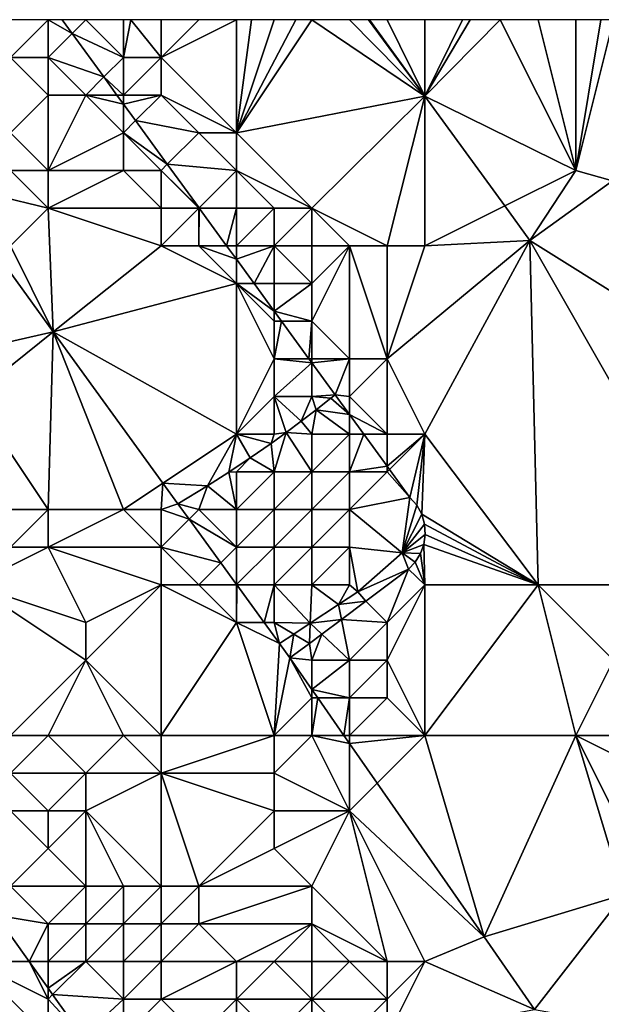
# Model space of a CAD drawing. Units: metres. Extents: x 69375 to 70000, y 345000 to 345500.
# Drawn here: x 69657 to 69673, y 345474 to 345500 of the extents above; entities that cross this region are included whole.
import ezdxf

# ---------------------------------------------------------------- set-up
doc = ezdxf.new("R2010")
doc.units = ezdxf.units.M
doc.layers.add('Terrain', color=15, linetype='Continuous')

msp = doc.modelspace()

# ---------------------------------------------------------------- linework, layer by layer
at = {"layer": 'Terrain'}
for points in [[(69658, 345499, 264.99), (69658, 345500, 265.74), (69657, 345499, 265.16), (69658, 345499, 264.99)], [(69657, 345499, 265.16), (69658, 345500, 265.74), (69657, 345500, 265.43), (69657, 345499, 265.16)], [(69658, 345499, 264.99), (69658.636, 345499.636, 267.911), (69658, 345500, 265.74), (69658, 345499, 264.99)], [(69658, 345500, 265.74), (69658.636, 345499.636, 267.911), (69658.371, 345500, 267.911), (69658, 345500, 265.74)], [(69659, 345500, 267.55), (69658.371, 345500, 267.911), (69658.636, 345499.636, 267.911), (69659, 345500, 267.55)], [(69660, 345499, 267.78), (69659, 345500, 267.55), (69658.636, 345499.636, 267.911), (69660, 345499, 267.78)], [(69660, 345499, 267.78), (69660, 345500, 267.89), (69659, 345500, 267.55), (69660, 345499, 267.78)], [(69661, 345499, 267.97), (69660.2, 345500, 267.868), (69660, 345499, 267.78), (69661, 345499, 267.97)], [(69660, 345499, 267.78), (69660.2, 345500, 267.868), (69660, 345500, 267.89), (69660, 345499, 267.78)], [(69661, 345499, 267.97), (69661, 345500, 267.78), (69660.2, 345500, 267.868), (69661, 345499, 267.97)], [(69663, 345497, 267.77), (69663, 345500, 267.65), (69661, 345499, 267.97), (69663, 345497, 267.77)], [(69661, 345499, 267.97), (69662, 345500, 267.62), (69661, 345500, 267.78), (69661, 345499, 267.97)], [(69661, 345499, 267.97), (69663, 345500, 267.65), (69662, 345500, 267.62), (69661, 345499, 267.97)], [(69663, 345497, 267.77), (69668, 345497.974, 267.602), (69665, 345500, 267.61), (69663, 345497, 267.77)], [(69663, 345497, 267.77), (69665, 345500, 267.61), (69664.571, 345500, 267.631), (69663, 345497, 267.77)], [(69663, 345497, 267.77), (69664.571, 345500, 267.631), (69664, 345500, 267.66), (69663, 345497, 267.77)], [(69663, 345497, 267.77), (69664, 345500, 267.66), (69663.4, 345500, 267.654), (69663, 345497, 267.77)], [(69663, 345497, 267.77), (69663.4, 345500, 267.654), (69663, 345500, 267.65), (69663, 345497, 267.77)], [(69668, 345497.974, 267.602), (69666, 345500, 267.54), (69665, 345500, 267.61), (69668, 345497.974, 267.602)], [(69668, 345497.974, 267.602), (69666.5, 345500, 267.525), (69666, 345500, 267.54), (69668, 345497.974, 267.602)], [(69668, 345497.974, 267.602), (69666.529, 345500, 267.587), (69666.5, 345500, 267.525), (69668, 345497.974, 267.602)], [(69668, 345497.974, 267.602), (69667, 345500, 267.51), (69666.529, 345500, 267.587), (69668, 345497.974, 267.602)], [(69668, 345497.974, 267.602), (69668, 345500, 267.51), (69667, 345500, 267.51), (69668, 345497.974, 267.602)], [(69668, 345497.974, 267.602), (69672, 345496, 267.56), (69670, 345500, 267.5), (69668, 345497.974, 267.602)], [(69668, 345497.974, 267.602), (69670, 345500, 267.5), (69669.2, 345500, 267.508), (69668, 345497.974, 267.602)], [(69668, 345497.974, 267.602), (69669.2, 345500, 267.508), (69669, 345500, 267.51), (69668, 345497.974, 267.602)], [(69668, 345497.974, 267.602), (69669, 345500, 267.51), (69668, 345500, 267.51), (69668, 345497.974, 267.602)], [(69672, 345496, 267.56), (69671, 345500, 267.49), (69670, 345500, 267.5), (69672, 345496, 267.56)], [(69672, 345496, 267.56), (69672, 345500, 267.46), (69671, 345500, 267.49), (69672, 345496, 267.56)], [(69672, 345496, 267.56), (69672.98, 345495.72, 267.578), (69673, 345500, 267.42), (69672, 345496, 267.56)], [(69672, 345496, 267.56), (69673, 345500, 267.42), (69672.667, 345500, 267.433), (69672, 345496, 267.56)], [(69672, 345496, 267.56), (69672.667, 345500, 267.433), (69672, 345500, 267.46), (69672, 345496, 267.56)], [(69658, 345499, 264.99), (69659.479, 345498.479, 267.912), (69658.636, 345499.636, 267.911), (69658, 345499, 264.99)], [(69660, 345499, 267.78), (69658.636, 345499.636, 267.911), (69659.479, 345498.479, 267.912), (69660, 345499, 267.78)], [(69657, 345497, 265.09), (69658, 345498, 265.13), (69657, 345499, 265.16), (69657, 345497, 265.09)], [(69658, 345498, 265.13), (69658, 345499, 264.99), (69657, 345499, 265.16), (69658, 345498, 265.13)], [(69659, 345498, 265.26), (69659.479, 345498.479, 267.912), (69658, 345499, 264.99), (69659, 345498, 265.26)], [(69659, 345498, 265.26), (69658, 345499, 264.99), (69658, 345498, 265.13), (69659, 345498, 265.26)], [(69660, 345498, 266.96), (69660, 345499, 267.78), (69659.479, 345498.479, 267.912), (69660, 345498, 266.96)], [(69661, 345498, 267.74), (69661, 345499, 267.97), (69660, 345498, 266.96), (69661, 345498, 267.74)], [(69660, 345498, 266.96), (69661, 345499, 267.97), (69660, 345499, 267.78), (69660, 345498, 266.96)], [(69663, 345497, 267.77), (69661, 345499, 267.97), (69661, 345498, 267.74), (69663, 345497, 267.77)], [(69659, 345498, 265.26), (69659.827, 345498, 267.912), (69659.479, 345498.479, 267.912), (69659, 345498, 265.26)], [(69660, 345498, 266.96), (69659.479, 345498.479, 267.912), (69659.827, 345498, 267.912), (69660, 345498, 266.96)], [(69658, 345496, 265.04), (69658, 345498, 265.13), (69657, 345497, 265.09), (69658, 345496, 265.04)], [(69658, 345496, 265.04), (69660, 345497, 264.91), (69659, 345498, 265.26), (69658, 345496, 265.04)], [(69658, 345496, 265.04), (69659, 345498, 265.26), (69658, 345498, 265.13), (69658, 345496, 265.04)], [(69660, 345497, 264.91), (69660, 345497.762, 267.912), (69659, 345498, 265.26), (69660, 345497, 264.91)], [(69659, 345498, 265.26), (69660, 345497.762, 267.912), (69659.827, 345498, 267.912), (69659, 345498, 265.26)], [(69660, 345498, 266.96), (69659.827, 345498, 267.912), (69660, 345497.762, 267.912), (69660, 345498, 266.96)], [(69661, 345498, 267.74), (69660, 345498, 266.96), (69660, 345497.762, 267.912), (69661, 345498, 267.74)], [(69661, 345498, 267.74), (69660, 345497.762, 267.912), (69660.321, 345497.321, 267.912), (69661, 345498, 267.74)], [(69662, 345497, 267.77), (69661, 345498, 267.74), (69660.321, 345497.321, 267.912), (69662, 345497, 267.77)], [(69663, 345497, 267.77), (69661, 345498, 267.74), (69662, 345497, 267.77), (69663, 345497, 267.77)], [(69665, 345495, 267.74), (69668, 345497.974, 267.602), (69663, 345497, 267.77), (69665, 345495, 267.74)], [(69667, 345494, 267.72), (69668, 345497.974, 267.602), (69665, 345495, 267.74), (69667, 345494, 267.72)], [(69668, 345494, 267.74), (69668, 345497.974, 267.602), (69667, 345494, 267.72), (69668, 345494, 267.74)], [(69668, 345494, 267.74), (69670.116, 345495.058, 267.624), (69668, 345497.974, 267.602), (69668, 345494, 267.74)], [(69668, 345497.974, 267.602), (69670.116, 345495.058, 267.624), (69672, 345496, 267.56), (69668, 345497.974, 267.602)], [(69660, 345497, 264.91), (69660.321, 345497.321, 267.912), (69660, 345497.762, 267.912), (69660, 345497, 264.91)], [(69660, 345497, 264.91), (69661.164, 345496.164, 267.913), (69660.321, 345497.321, 267.912), (69660, 345497, 264.91)], [(69662, 345497, 267.77), (69660.321, 345497.321, 267.912), (69661.164, 345496.164, 267.913), (69662, 345497, 267.77)], [(69658, 345496, 265.04), (69657, 345497, 265.09), (69657, 345496, 265.06), (69658, 345496, 265.04)], [(69660, 345496, 264.96), (69660, 345497, 264.91), (69658, 345496, 265.04), (69660, 345496, 264.96)], [(69661, 345496, 265.72), (69661.164, 345496.164, 267.913), (69660, 345497, 264.91), (69661, 345496, 265.72)], [(69661, 345496, 265.72), (69660, 345497, 264.91), (69660, 345496, 264.96), (69661, 345496, 265.72)], [(69663, 345496, 267.93), (69662, 345497, 267.77), (69661.164, 345496.164, 267.913), (69663, 345496, 267.93)], [(69663, 345496, 267.93), (69663, 345497, 267.77), (69662, 345497, 267.77), (69663, 345496, 267.93)], [(69665, 345495, 267.74), (69663, 345497, 267.77), (69663, 345496, 267.93), (69665, 345495, 267.74)], [(69658, 345495, 265.04), (69657, 345496, 265.06), (69656.608, 345495.332, 268.016), (69658, 345495, 265.04)], [(69658, 345495, 265.04), (69658, 345496, 265.04), (69657, 345496, 265.06), (69658, 345495, 265.04)], [(69661, 345495, 265.11), (69660, 345496, 264.96), (69658, 345495, 265.04), (69661, 345495, 265.11)], [(69658, 345495, 265.04), (69660, 345496, 264.96), (69658, 345496, 265.04), (69658, 345495, 265.04)], [(69661, 345495, 265.11), (69661, 345496, 265.72), (69660, 345496, 264.96), (69661, 345495, 265.11)], [(69661, 345496, 265.72), (69662.006, 345495.006, 267.913), (69661.164, 345496.164, 267.913), (69661, 345496, 265.72)], [(69662, 345495, 265.75), (69662.006, 345495.006, 267.913), (69661, 345496, 265.72), (69662, 345495, 265.75)], [(69662, 345495, 265.75), (69661, 345496, 265.72), (69661, 345495, 265.11), (69662, 345495, 265.75)], [(69663, 345496, 267.93), (69661.164, 345496.164, 267.913), (69662.006, 345495.006, 267.913), (69663, 345496, 267.93)], [(69663, 345495, 267.85), (69663, 345496, 267.93), (69662.006, 345495.006, 267.913), (69663, 345495, 267.85)], [(69665, 345495, 267.74), (69663, 345496, 267.93), (69664, 345495, 267.8), (69665, 345495, 267.74)], [(69664, 345495, 267.8), (69663, 345496, 267.93), (69663, 345495, 267.85), (69664, 345495, 267.8)], [(69672, 345496, 267.56), (69670.116, 345495.058, 267.624), (69670.782, 345494.141, 267.631), (69672, 345496, 267.56)], [(69672, 345496, 267.56), (69670.782, 345494.141, 267.631), (69672.98, 345495.72, 267.578), (69672, 345496, 267.56)], [(69672.98, 345495.72, 267.578), (69670.782, 345494.141, 267.631), (69679, 345489, 267.78), (69672.98, 345495.72, 267.578)], [(69657, 345494, 265.01), (69658, 345495, 265.04), (69656.608, 345495.332, 268.016), (69657, 345494, 265.01)], [(69657, 345494, 265.01), (69658.14, 345491.712, 267.839), (69658, 345495, 265.04), (69657, 345494, 265.01)], [(69661, 345494, 265.03), (69661, 345495, 265.11), (69658, 345495, 265.04), (69661, 345494, 265.03)], [(69661, 345494, 265.03), (69658, 345495, 265.04), (69658.14, 345491.712, 267.839), (69661, 345494, 265.03)], [(69662, 345494, 265.36), (69662, 345495, 265.75), (69661, 345494, 265.03), (69662, 345494, 265.36)], [(69661, 345494, 265.03), (69662, 345495, 265.75), (69661, 345495, 265.11), (69661, 345494, 265.03)], [(69662, 345495, 265.75), (69662.011, 345495, 267.913), (69662.006, 345495.006, 267.913), (69662, 345495, 265.75)], [(69662, 345494, 265.36), (69662.739, 345494, 267.913), (69662.011, 345495, 267.913), (69662, 345494, 265.36)], [(69662, 345494, 265.36), (69662.011, 345495, 267.913), (69662, 345495, 265.75), (69662, 345494, 265.36)], [(69663, 345495, 267.85), (69662.006, 345495.006, 267.913), (69662.011, 345495, 267.913), (69663, 345495, 267.85)], [(69663, 345495, 267.85), (69662.011, 345495, 267.913), (69662.739, 345494, 267.913), (69663, 345495, 267.85)], [(69663, 345494, 266.61), (69663, 345495, 267.85), (69662.739, 345494, 267.913), (69663, 345494, 266.61)], [(69664, 345494, 267.98), (69664, 345495, 267.8), (69663, 345494, 266.61), (69664, 345494, 267.98)], [(69663, 345494, 266.61), (69664, 345495, 267.8), (69663, 345495, 267.85), (69663, 345494, 266.61)], [(69665, 345494, 267.88), (69665, 345495, 267.74), (69664, 345494, 267.98), (69665, 345494, 267.88)], [(69664, 345494, 267.98), (69665, 345495, 267.74), (69664, 345495, 267.8), (69664, 345494, 267.98)], [(69667, 345494, 267.72), (69665, 345495, 267.74), (69666, 345494, 267.8), (69667, 345494, 267.72)], [(69666, 345494, 267.8), (69665, 345495, 267.74), (69665, 345494, 267.88), (69666, 345494, 267.8)], [(69668, 345494, 267.74), (69670.782, 345494.141, 267.631), (69670.116, 345495.058, 267.624), (69668, 345494, 267.74)], [(69656.481, 345494, 267.866), (69655, 345491, 265.68), (69658.14, 345491.712, 267.839), (69656.481, 345494, 267.866)], [(69657, 345494, 265.01), (69656.481, 345494, 267.866), (69658.14, 345491.712, 267.839), (69657, 345494, 265.01)], [(69661, 345494, 265.03), (69658.14, 345491.712, 267.839), (69663, 345493, 265.08), (69661, 345494, 265.03)], [(69662, 345494, 265.36), (69661, 345494, 265.03), (69663, 345493, 265.08), (69662, 345494, 265.36)], [(69662, 345494, 265.36), (69663, 345493, 265.08), (69663, 345493.641, 267.914), (69662, 345494, 265.36)], [(69662, 345494, 265.36), (69663, 345493.641, 267.914), (69662.739, 345494, 267.913), (69662, 345494, 265.36)], [(69663, 345494, 266.61), (69662.739, 345494, 267.913), (69663, 345493.641, 267.914), (69663, 345494, 266.61)], [(69664, 345494, 267.98), (69663, 345494, 266.61), (69663, 345493.641, 267.914), (69664, 345494, 267.98)], [(69664, 345494, 267.98), (69663, 345493.641, 267.914), (69663.466, 345493, 267.914), (69664, 345494, 267.98)], [(69664, 345494, 267.98), (69663.466, 345493, 267.914), (69664, 345493, 267.62), (69664, 345494, 267.98)], [(69665, 345494, 267.88), (69664, 345494, 267.98), (69665, 345493, 267.89), (69665, 345494, 267.88)], [(69664, 345494, 267.98), (69664, 345493, 267.62), (69665, 345493, 267.89), (69664, 345494, 267.98)], [(69666, 345494, 267.8), (69665, 345494, 267.88), (69665, 345493, 267.89), (69666, 345494, 267.8)], [(69666, 345494, 267.8), (69665, 345493, 267.89), (69665, 345492, 267.62), (69666, 345494, 267.8)], [(69666, 345494, 267.8), (69665, 345492, 267.62), (69666, 345491, 267.91), (69666, 345494, 267.8)], [(69667, 345494, 267.72), (69666, 345494, 267.8), (69667, 345491, 267.89), (69667, 345494, 267.72)], [(69666, 345494, 267.8), (69666, 345491, 267.91), (69667, 345491, 267.89), (69666, 345494, 267.8)], [(69668, 345494, 267.74), (69667, 345491, 267.89), (69670.782, 345494.141, 267.631), (69668, 345494, 267.74)], [(69670.782, 345494.141, 267.631), (69667, 345491, 267.89), (69668, 345489, 267.87), (69670.782, 345494.141, 267.631)], [(69668, 345494, 267.74), (69667, 345494, 267.72), (69667, 345491, 267.89), (69668, 345494, 267.74)], [(69670.782, 345494.141, 267.631), (69668, 345489, 267.87), (69671, 345485, 267.91), (69670.782, 345494.141, 267.631)], [(69670.782, 345494.141, 267.631), (69671, 345485, 267.91), (69676, 345485, 267.9), (69670.782, 345494.141, 267.631)], [(69670.782, 345494.141, 267.631), (69676, 345485, 267.9), (69679, 345489, 267.78), (69670.782, 345494.141, 267.631)], [(69663, 345493.641, 267.914), (69663, 345493, 265.08), (69663.466, 345493, 267.914), (69663, 345493.641, 267.914)], [(69663, 345489, 265.08), (69663, 345493, 265.08), (69658.14, 345491.712, 267.839), (69663, 345489, 265.08)], [(69663, 345489, 265.08), (69664, 345491, 265.04), (69663, 345493, 265.08), (69663, 345489, 265.08)], [(69664, 345491, 265.04), (69664, 345492, 265.52), (69663, 345493, 265.08), (69664, 345491, 265.04)], [(69664, 345492, 265.52), (69664, 345492.267, 267.914), (69663, 345493, 265.08), (69664, 345492, 265.52)], [(69663, 345493, 265.08), (69664, 345492.267, 267.914), (69663.466, 345493, 267.914), (69663, 345493, 265.08)], [(69664, 345493, 267.62), (69663.466, 345493, 267.914), (69664, 345492.267, 267.914), (69664, 345493, 267.62)], [(69665, 345492, 267.62), (69665, 345493, 267.89), (69664, 345492.267, 267.914), (69665, 345492, 267.62)], [(69665, 345493, 267.89), (69664, 345493, 267.62), (69664, 345492.267, 267.914), (69665, 345493, 267.89)], [(69665, 345492, 267.62), (69664, 345492.267, 267.914), (69664.194, 345492, 267.914), (69665, 345492, 267.62)], [(69664, 345492, 265.52), (69664.194, 345492, 267.914), (69664, 345492.267, 267.914), (69664, 345492, 265.52)], [(69664, 345491, 265.04), (69664.922, 345491, 267.915), (69664.194, 345492, 267.914), (69664, 345491, 265.04)], [(69664, 345491, 265.04), (69664.194, 345492, 267.914), (69664, 345492, 265.52), (69664, 345491, 265.04)], [(69665, 345492, 267.62), (69664.194, 345492, 267.914), (69664.922, 345491, 267.915), (69665, 345492, 267.62)], [(69665, 345491, 266.03), (69665, 345492, 267.62), (69664.922, 345491, 267.915), (69665, 345491, 266.03)], [(69666, 345491, 267.91), (69665, 345492, 267.62), (69665, 345491, 266.03), (69666, 345491, 267.91)], [(69658.14, 345491.712, 267.839), (69655, 345491, 265.68), (69656, 345490, 265.64), (69658.14, 345491.712, 267.839)], [(69658, 345487, 265.73), (69658.14, 345491.712, 267.839), (69656, 345490, 265.64), (69658, 345487, 265.73)], [(69660, 345487, 265.26), (69658.14, 345491.712, 267.839), (69658, 345487, 265.73), (69660, 345487, 265.26)], [(69660, 345487, 265.26), (69661.05, 345487.7, 267.792), (69658.14, 345491.712, 267.839), (69660, 345487, 265.26)], [(69663, 345489, 265.08), (69658.14, 345491.712, 267.839), (69661.05, 345487.7, 267.792), (69663, 345489, 265.08)], [(69663, 345489, 265.08), (69664, 345490, 265.06), (69664, 345491, 265.04), (69663, 345489, 265.08)], [(69664, 345490, 265.06), (69665, 345490.893, 267.915), (69664, 345491, 265.04), (69664, 345490, 265.06)], [(69664, 345491, 265.04), (69665, 345490.893, 267.915), (69664.922, 345491, 267.915), (69664, 345491, 265.04)], [(69665, 345490, 265.52), (69665, 345490.893, 267.915), (69664, 345490, 265.06), (69665, 345490, 265.52)], [(69665, 345491, 266.03), (69664.922, 345491, 267.915), (69665, 345490.893, 267.915), (69665, 345491, 266.03)], [(69666, 345491, 267.91), (69665, 345491, 266.03), (69665, 345490.893, 267.915), (69666, 345491, 267.91)], [(69666, 345491, 267.91), (69665, 345490.893, 267.915), (69665.617, 345490.045, 267.915), (69666, 345491, 267.91)], [(69665, 345490, 265.52), (69665.617, 345490.045, 267.915), (69665, 345490.893, 267.915), (69665, 345490, 265.52)], [(69666, 345490, 266.88), (69666, 345491, 267.91), (69665.617, 345490.045, 267.915), (69666, 345490, 266.88)], [(69667, 345489, 268.04), (69667, 345491, 267.89), (69666, 345490, 266.88), (69667, 345489, 268.04)], [(69666, 345490, 266.88), (69667, 345491, 267.89), (69666, 345491, 267.91), (69666, 345490, 266.88)], [(69668, 345489, 267.87), (69667, 345491, 267.89), (69667, 345489, 268.04), (69668, 345489, 267.87)], [(69658, 345487, 265.73), (69656, 345490, 265.64), (69657, 345487, 265.95), (69658, 345487, 265.73)], [(69664, 345489, 265.23), (69664, 345490, 265.06), (69663, 345489, 265.08), (69664, 345489, 265.23)], [(69664, 345489, 265.23), (69664.32, 345489.046, 265.288), (69664, 345490, 265.06), (69664, 345489, 265.23)], [(69664.32, 345489.046, 265.288), (69664.719, 345489.343, 265.288), (69664, 345490, 265.06), (69664.32, 345489.046, 265.288)], [(69665, 345490, 265.52), (69664, 345490, 265.06), (69664.719, 345489.343, 265.288), (69665, 345490, 265.52)], [(69665, 345490, 265.52), (69664.719, 345489.343, 265.288), (69665.113, 345489.646, 265.288), (69665, 345490, 265.52)], [(69665, 345490, 265.52), (69665.503, 345489.955, 265.288), (69665.617, 345490.045, 267.915), (69665, 345490, 265.52)], [(69665, 345490, 265.52), (69665.113, 345489.646, 265.288), (69665.503, 345489.955, 265.288), (69665, 345490, 265.52)], [(69665.503, 345489.955, 265.288), (69666, 345489.519, 267.915), (69665.617, 345490.045, 267.915), (69665.503, 345489.955, 265.288)], [(69666, 345490, 266.88), (69665.617, 345490.045, 267.915), (69666, 345489.519, 267.915), (69666, 345490, 266.88)], [(69667, 345489, 268.04), (69666, 345490, 266.88), (69666, 345489.519, 267.915), (69667, 345489, 268.04)], [(69665.113, 345489.646, 265.288), (69666, 345489.519, 267.915), (69665.503, 345489.955, 265.288), (69665.113, 345489.646, 265.288)], [(69665, 345489, 265.53), (69665.113, 345489.646, 265.288), (69664.719, 345489.343, 265.288), (69665, 345489, 265.53)], [(69666, 345489, 266.13), (69665.113, 345489.646, 265.288), (69665, 345489, 265.53), (69666, 345489, 266.13)], [(69666, 345489, 266.13), (69666, 345489.519, 267.915), (69665.113, 345489.646, 265.288), (69666, 345489, 266.13)], [(69667, 345489, 268.04), (69666, 345489.519, 267.915), (69666.378, 345489, 267.915), (69667, 345489, 268.04)], [(69666, 345489, 266.13), (69666.378, 345489, 267.915), (69666, 345489.519, 267.915), (69666, 345489, 266.13)], [(69665, 345489, 265.53), (69664.719, 345489.343, 265.288), (69664.32, 345489.046, 265.288), (69665, 345489, 265.53)], [(69663, 345489, 265.08), (69661.05, 345487.7, 267.792), (69662.232, 345487.631, 265.288), (69663, 345489, 265.08)], [(69663, 345489, 265.08), (69662.232, 345487.631, 265.288), (69662.801, 345487.994, 265.288), (69663, 345489, 265.08)], [(69663, 345489, 265.08), (69662.801, 345487.994, 265.288), (69663.363, 345488.369, 265.288), (69663, 345489, 265.08)], [(69664, 345489, 265.23), (69663, 345489, 265.08), (69663.917, 345488.755, 265.288), (69664, 345489, 265.23)], [(69663, 345489, 265.08), (69663.363, 345488.369, 265.288), (69663.917, 345488.755, 265.288), (69663, 345489, 265.08)], [(69664, 345488, 265.53), (69664.32, 345489.046, 265.288), (69663.917, 345488.755, 265.288), (69664, 345488, 265.53)], [(69664, 345489, 265.23), (69663.917, 345488.755, 265.288), (69664.32, 345489.046, 265.288), (69664, 345489, 265.23)], [(69665, 345488, 265.92), (69664.32, 345489.046, 265.288), (69664, 345488, 265.53), (69665, 345488, 265.92)], [(69665, 345488, 265.92), (69665, 345489, 265.53), (69664.32, 345489.046, 265.288), (69665, 345488, 265.92)], [(69666, 345488, 266.32), (69666, 345489, 266.13), (69665, 345488, 265.92), (69666, 345488, 266.32)], [(69665, 345488, 265.92), (69666, 345489, 266.13), (69665, 345489, 265.53), (69665, 345488, 265.92)], [(69666, 345488, 266.32), (69666.378, 345489, 267.915), (69666, 345489, 266.13), (69666, 345488, 266.32)], [(69666, 345488, 266.32), (69667, 345488.146, 267.916), (69666.378, 345489, 267.915), (69666, 345488, 266.32)], [(69667, 345489, 268.04), (69666.378, 345489, 267.915), (69667, 345488.146, 267.916), (69667, 345489, 268.04)], [(69668, 345489, 267.87), (69667, 345489, 268.04), (69667, 345488.146, 267.916), (69668, 345489, 267.87)], [(69668, 345489, 267.87), (69667, 345488.146, 267.916), (69667.061, 345488.061, 267.916), (69668, 345489, 267.87)], [(69668, 345489, 267.87), (69667.061, 345488.061, 267.916), (69667.601, 345487.32, 267.916), (69668, 345489, 267.87)], [(69668, 345489, 267.87), (69667.601, 345487.32, 267.916), (69667.781, 345487.112, 267.949), (69668, 345489, 267.87)], [(69668, 345489, 267.87), (69667.781, 345487.112, 267.949), (69667.913, 345486.871, 267.949), (69668, 345489, 267.87)], [(69668, 345489, 267.87), (69667.913, 345486.871, 267.949), (69671, 345485, 267.91), (69668, 345489, 267.87)], [(69664, 345488, 265.53), (69663.917, 345488.755, 265.288), (69663.363, 345488.369, 265.288), (69664, 345488, 265.53)], [(69663, 345488, 265.25), (69663.363, 345488.369, 265.288), (69662.801, 345487.994, 265.288), (69663, 345488, 265.25)], [(69664, 345488, 265.53), (69663.363, 345488.369, 265.288), (69663, 345488, 265.25), (69664, 345488, 265.53)], [(69663, 345487, 265.42), (69662.801, 345487.994, 265.288), (69662.232, 345487.631, 265.288), (69663, 345487, 265.42)], [(69663, 345487, 265.42), (69663, 345488, 265.25), (69662.801, 345487.994, 265.288), (69663, 345487, 265.42)], [(69664, 345487, 265.73), (69664, 345488, 265.53), (69663, 345487, 265.42), (69664, 345487, 265.73)], [(69663, 345487, 265.42), (69664, 345488, 265.53), (69663, 345488, 265.25), (69663, 345487, 265.42)], [(69665, 345487, 266.39), (69665, 345488, 265.92), (69664, 345487, 265.73), (69665, 345487, 266.39)], [(69664, 345487, 265.73), (69665, 345488, 265.92), (69664, 345488, 265.53), (69664, 345487, 265.73)], [(69666, 345487, 266.91), (69666, 345488, 266.32), (69665, 345487, 266.39), (69666, 345487, 266.91)], [(69665, 345487, 266.39), (69666, 345488, 266.32), (69665, 345488, 265.92), (69665, 345487, 266.39)], [(69667, 345488, 267.61), (69667, 345488.146, 267.916), (69666, 345488, 266.32), (69667, 345488, 267.61)], [(69666, 345487, 266.91), (69667.601, 345487.32, 267.916), (69667, 345488, 267.61), (69666, 345487, 266.91)], [(69666, 345487, 266.91), (69667, 345488, 267.61), (69666, 345488, 266.32), (69666, 345487, 266.91)], [(69667, 345488, 267.61), (69667.061, 345488.061, 267.916), (69667, 345488.146, 267.916), (69667, 345488, 267.61)], [(69667, 345488, 267.61), (69667.601, 345487.32, 267.916), (69667.061, 345488.061, 267.916), (69667, 345488, 267.61)], [(69661, 345487, 265.24), (69661.05, 345487.7, 267.792), (69660, 345487, 265.26), (69661, 345487, 265.24)], [(69661, 345487, 265.24), (69661.448, 345487.152, 267.786), (69661.05, 345487.7, 267.792), (69661, 345487, 265.24)], [(69662.232, 345487.631, 265.288), (69661.05, 345487.7, 267.792), (69661.448, 345487.152, 267.786), (69662.232, 345487.631, 265.288)], [(69662, 345487, 265.27), (69662.232, 345487.631, 265.288), (69661.448, 345487.152, 267.786), (69662, 345487, 265.27)], [(69663, 345487, 265.42), (69662.232, 345487.631, 265.288), (69662, 345487, 265.27), (69663, 345487, 265.42)], [(69661, 345487, 265.24), (69661.744, 345486.744, 267.781), (69661.448, 345487.152, 267.786), (69661, 345487, 265.24)], [(69662, 345487, 265.27), (69661.448, 345487.152, 267.786), (69661.744, 345486.744, 267.781), (69662, 345487, 265.27)], [(69666, 345487, 266.91), (69667.398, 345485.851, 267.916), (69667.601, 345487.32, 267.916), (69666, 345487, 266.91)], [(69667.398, 345485.851, 267.916), (69667.781, 345487.112, 267.949), (69667.601, 345487.32, 267.916), (69667.398, 345485.851, 267.916)], [(69658, 345486, 266.22), (69658, 345487, 265.73), (69657, 345486, 266.42), (69658, 345486, 266.22)], [(69657, 345486, 266.42), (69658, 345487, 265.73), (69657, 345487, 265.95), (69657, 345486, 266.42)], [(69661, 345486, 265.62), (69660, 345487, 265.26), (69658, 345486, 266.22), (69661, 345486, 265.62)], [(69658, 345486, 266.22), (69660, 345487, 265.26), (69658, 345487, 265.73), (69658, 345486, 266.22)], [(69661, 345486, 265.62), (69661, 345487, 265.24), (69660, 345487, 265.26), (69661, 345486, 265.62)], [(69661, 345486, 265.62), (69661.744, 345486.744, 267.781), (69661, 345487, 265.24), (69661, 345486, 265.62)], [(69663, 345486, 265.77), (69662, 345487, 265.27), (69661.744, 345486.744, 267.781), (69663, 345486, 265.77)], [(69663, 345486, 265.77), (69663, 345487, 265.42), (69662, 345487, 265.27), (69663, 345486, 265.77)], [(69664, 345486, 266.07), (69664, 345487, 265.73), (69663, 345486, 265.77), (69664, 345486, 266.07)], [(69663, 345486, 265.77), (69664, 345487, 265.73), (69663, 345487, 265.42), (69663, 345486, 265.77)], [(69665, 345486, 266.7), (69665, 345487, 266.39), (69664, 345486, 266.07), (69665, 345486, 266.7)], [(69664, 345486, 266.07), (69665, 345487, 266.39), (69664, 345487, 265.73), (69664, 345486, 266.07)], [(69666, 345486, 267.34), (69666, 345487, 266.91), (69665, 345486, 266.7), (69666, 345486, 267.34)], [(69665, 345486, 266.7), (69666, 345487, 266.91), (69665, 345487, 266.39), (69665, 345486, 266.7)], [(69666, 345486, 267.34), (69667.398, 345485.851, 267.916), (69666, 345487, 266.91), (69666, 345486, 267.34)], [(69667.398, 345485.851, 267.916), (69667.913, 345486.871, 267.949), (69667.781, 345487.112, 267.949), (69667.398, 345485.851, 267.916)], [(69667.398, 345485.851, 267.916), (69667.989, 345486.607, 267.949), (69667.913, 345486.871, 267.949), (69667.398, 345485.851, 267.916)], [(69667.989, 345486.607, 267.949), (69671, 345485, 267.91), (69667.913, 345486.871, 267.949), (69667.989, 345486.607, 267.949)], [(69661, 345486, 265.62), (69662.585, 345485.585, 267.767), (69661.744, 345486.744, 267.781), (69661, 345486, 265.62)], [(69663, 345486, 265.77), (69661.744, 345486.744, 267.781), (69662.585, 345485.585, 267.767), (69663, 345486, 265.77)], [(69667.398, 345485.851, 267.916), (69668.008, 345486.333, 267.949), (69667.989, 345486.607, 267.949), (69667.398, 345485.851, 267.916)], [(69668.008, 345486.333, 267.949), (69671, 345485, 267.91), (69667.989, 345486.607, 267.949), (69668.008, 345486.333, 267.949)], [(69667.398, 345485.851, 267.916), (69667.971, 345486.074, 267.947), (69668.008, 345486.333, 267.949), (69667.398, 345485.851, 267.916)], [(69667.971, 345486.074, 267.947), (69671, 345485, 267.91), (69668.008, 345486.333, 267.949), (69667.971, 345486.074, 267.947)], [(69667.398, 345485.851, 267.916), (69667.881, 345485.828, 267.945), (69667.971, 345486.074, 267.947), (69667.398, 345485.851, 267.916)], [(69668, 345485, 268.16), (69667.971, 345486.074, 267.947), (69667.881, 345485.828, 267.945), (69668, 345485, 268.16)], [(69668, 345485, 268.16), (69671, 345485, 267.91), (69667.971, 345486.074, 267.947), (69668, 345485, 268.16)], [(69658, 345486, 266.22), (69657, 345486, 266.42), (69656, 345485, 267.06), (69658, 345486, 266.22)], [(69658, 345486, 266.22), (69656, 345485, 267.06), (69659, 345484, 266.73), (69658, 345486, 266.22)], [(69661, 345485, 266.08), (69661, 345486, 265.62), (69658, 345486, 266.22), (69661, 345485, 266.08)], [(69661, 345485, 266.08), (69658, 345486, 266.22), (69659, 345484, 266.73), (69661, 345485, 266.08)], [(69662, 345485, 266.08), (69662.585, 345485.585, 267.767), (69661, 345486, 265.62), (69662, 345485, 266.08)], [(69662, 345485, 266.08), (69661, 345486, 265.62), (69661, 345485, 266.08), (69662, 345485, 266.08)], [(69663, 345486, 265.77), (69662.585, 345485.585, 267.767), (69663, 345485.012, 267.761), (69663, 345486, 265.77)], [(69664, 345485, 266.24), (69664, 345486, 266.07), (69663, 345485.012, 267.761), (69664, 345485, 266.24)], [(69664, 345486, 266.07), (69663, 345486, 265.77), (69663, 345485.012, 267.761), (69664, 345486, 266.07)], [(69665, 345485, 266.86), (69665, 345486, 266.7), (69664, 345485, 266.24), (69665, 345485, 266.86)], [(69664, 345485, 266.24), (69665, 345486, 266.7), (69664, 345486, 266.07), (69664, 345485, 266.24)], [(69666, 345485, 267.58), (69666, 345486, 267.34), (69665, 345485, 266.86), (69666, 345485, 267.58)], [(69665, 345485, 266.86), (69666, 345486, 267.34), (69665, 345486, 266.7), (69665, 345485, 266.86)], [(69666, 345485, 267.58), (69666.221, 345484.815, 267.861), (69666, 345486, 267.34), (69666, 345485, 267.58)], [(69666, 345486, 267.34), (69666.221, 345484.815, 267.861), (69667.398, 345485.851, 267.916), (69666, 345486, 267.34)], [(69667.398, 345485.851, 267.916), (69666.221, 345484.815, 267.861), (69667.563, 345485.415, 267.941), (69667.398, 345485.851, 267.916)], [(69667.398, 345485.851, 267.916), (69667.563, 345485.415, 267.941), (69667.743, 345485.605, 267.943), (69667.398, 345485.851, 267.916)], [(69667.398, 345485.851, 267.916), (69667.743, 345485.605, 267.943), (69667.881, 345485.828, 267.945), (69667.398, 345485.851, 267.916)], [(69668, 345485, 268.16), (69667.881, 345485.828, 267.945), (69667.743, 345485.605, 267.943), (69668, 345485, 268.16)], [(69662, 345485, 266.08), (69663, 345485.012, 267.761), (69662.585, 345485.585, 267.767), (69662, 345485, 266.08)], [(69668, 345485, 268.16), (69667.743, 345485.605, 267.943), (69667.563, 345485.415, 267.941), (69668, 345485, 268.16)], [(69666.221, 345484.815, 267.861), (69666.433, 345484.567, 267.917), (69667.563, 345485.415, 267.941), (69666.221, 345484.815, 267.861)], [(69666.433, 345484.567, 267.917), (69667, 345484, 268.09), (69667.563, 345485.415, 267.941), (69666.433, 345484.567, 267.917)], [(69668, 345485, 268.16), (69667.563, 345485.415, 267.941), (69667, 345484, 268.09), (69668, 345485, 268.16)], [(69656, 345485, 267.06), (69657, 345481, 267.42), (69659, 345483, 266.85), (69656, 345485, 267.06)], [(69656, 345485, 267.06), (69659, 345483, 266.85), (69659, 345484, 266.73), (69656, 345485, 267.06)], [(69661, 345485, 266.08), (69659, 345484, 266.73), (69659, 345483, 266.85), (69661, 345485, 266.08)], [(69661, 345485, 266.08), (69659, 345483, 266.85), (69661, 345481, 267.07), (69661, 345485, 266.08)], [(69662, 345485, 266.08), (69661, 345485, 266.08), (69663, 345484, 266.26), (69662, 345485, 266.08)], [(69661, 345485, 266.08), (69661, 345481, 267.07), (69663, 345484, 266.26), (69661, 345485, 266.08)], [(69663, 345485, 266.05), (69663, 345485.012, 267.761), (69662, 345485, 266.08), (69663, 345485, 266.05)], [(69663, 345485, 266.05), (69662, 345485, 266.08), (69663, 345484, 266.26), (69663, 345485, 266.05)], [(69664, 345485, 266.24), (69663, 345485.012, 267.761), (69663.009, 345485, 267.761), (69664, 345485, 266.24)], [(69663, 345485, 266.05), (69663.009, 345485, 267.761), (69663, 345485.012, 267.761), (69663, 345485, 266.05)], [(69663, 345485, 266.05), (69663, 345484, 266.26), (69663.009, 345485, 267.761), (69663, 345485, 266.05)], [(69663.009, 345485, 267.761), (69663, 345484, 266.26), (69663.734, 345484, 267.749), (69663.009, 345485, 267.761)], [(69664, 345485, 266.24), (69663.009, 345485, 267.761), (69663.734, 345484, 267.749), (69664, 345485, 266.24)], [(69664, 345485, 266.24), (69663.734, 345484, 267.749), (69664, 345484, 266.55), (69664, 345485, 266.24)], [(69665, 345485, 266.86), (69664, 345485, 266.24), (69664.957, 345483.981, 267.789), (69665, 345485, 266.86)], [(69664, 345485, 266.24), (69664, 345484, 266.55), (69664.957, 345483.981, 267.789), (69664, 345485, 266.24)], [(69665, 345485, 266.86), (69664.957, 345483.981, 267.789), (69665.706, 345484.475, 267.832), (69665, 345485, 266.86)], [(69666, 345485, 267.58), (69665, 345485, 266.86), (69665.706, 345484.475, 267.832), (69666, 345485, 267.58)], [(69666, 345485, 267.58), (69665.706, 345484.475, 267.832), (69666.221, 345484.815, 267.861), (69666, 345485, 267.58)], [(69665.706, 345484.475, 267.832), (69666.433, 345484.567, 267.917), (69666.221, 345484.815, 267.861), (69665.706, 345484.475, 267.832)], [(69668, 345485, 268.16), (69667, 345484, 268.09), (69667, 345483, 268.05), (69668, 345485, 268.16)], [(69668, 345485, 268.16), (69667, 345483, 268.05), (69668, 345481, 267.92), (69668, 345485, 268.16)], [(69668, 345481, 267.92), (69672, 345481, 267.95), (69671, 345485, 267.91), (69668, 345481, 267.92)], [(69668, 345485, 268.16), (69668, 345481, 267.92), (69671, 345485, 267.91), (69668, 345485, 268.16)], [(69676, 345485, 267.9), (69671, 345485, 267.91), (69673, 345483, 267.95), (69676, 345485, 267.9)], [(69671, 345485, 267.91), (69672, 345481, 267.95), (69673, 345483, 267.95), (69671, 345485, 267.91)], [(69665.706, 345484.475, 267.832), (69665.785, 345484.08, 267.903), (69666.433, 345484.567, 267.917), (69665.706, 345484.475, 267.832)], [(69666.433, 345484.567, 267.917), (69665.785, 345484.08, 267.903), (69667, 345484, 268.09), (69666.433, 345484.567, 267.917)], [(69665.706, 345484.475, 267.832), (69664.957, 345483.981, 267.789), (69665.785, 345484.08, 267.903), (69665.706, 345484.475, 267.832)], [(69664, 345481, 267.5), (69663, 345484, 266.26), (69661, 345481, 267.07), (69664, 345481, 267.5)], [(69664, 345481, 267.5), (69664.139, 345483.441, 267.742), (69663, 345484, 266.26), (69664, 345481, 267.5)], [(69663, 345484, 266.26), (69664.139, 345483.441, 267.742), (69663.734, 345484, 267.749), (69663, 345484, 266.26)], [(69664, 345484, 266.55), (69663.734, 345484, 267.749), (69664.139, 345483.441, 267.742), (69664, 345484, 266.55)], [(69664.957, 345483.981, 267.789), (69664, 345484, 266.55), (69664.517, 345483.691, 267.764), (69664.957, 345483.981, 267.789)], [(69664.517, 345483.691, 267.764), (69664, 345484, 266.55), (69664.139, 345483.441, 267.742), (69664.517, 345483.691, 267.764)], [(69664.957, 345483.981, 267.789), (69664.517, 345483.691, 267.764), (69664.934, 345483.441, 267.885), (69664.957, 345483.981, 267.789)], [(69665.266, 345483.69, 267.892), (69664.957, 345483.981, 267.789), (69664.934, 345483.441, 267.885), (69665.266, 345483.69, 267.892)], [(69665.785, 345484.08, 267.903), (69664.957, 345483.981, 267.789), (69665.266, 345483.69, 267.892), (69665.785, 345484.08, 267.903)], [(69666, 345483, 267.98), (69665.785, 345484.08, 267.903), (69665.266, 345483.69, 267.892), (69666, 345483, 267.98)], [(69666, 345483, 267.98), (69667, 345484, 268.09), (69665.785, 345484.08, 267.903), (69666, 345483, 267.98)], [(69667, 345483, 268.05), (69667, 345484, 268.09), (69666, 345483, 267.98), (69667, 345483, 268.05)], [(69664.517, 345483.691, 267.764), (69664.139, 345483.441, 267.742), (69664.415, 345483.061, 267.738), (69664.517, 345483.691, 267.764)], [(69664.517, 345483.691, 267.764), (69664.415, 345483.061, 267.738), (69664.934, 345483.441, 267.885), (69664.517, 345483.691, 267.764)], [(69665, 345483, 267.6), (69665.266, 345483.69, 267.892), (69664.934, 345483.441, 267.885), (69665, 345483, 267.6)], [(69666, 345483, 267.98), (69665.266, 345483.69, 267.892), (69665, 345483, 267.6), (69666, 345483, 267.98)], [(69664, 345481, 267.5), (69664.415, 345483.061, 267.738), (69664.139, 345483.441, 267.742), (69664, 345481, 267.5)], [(69665, 345483, 267.6), (69664.934, 345483.441, 267.885), (69664.415, 345483.061, 267.738), (69665, 345483, 267.6)], [(69658, 345481, 267.3), (69659, 345483, 266.85), (69657, 345481, 267.42), (69658, 345481, 267.3)], [(69660, 345481, 267.02), (69659, 345483, 266.85), (69658, 345481, 267.3), (69660, 345481, 267.02)], [(69661, 345481, 267.07), (69659, 345483, 266.85), (69660, 345481, 267.02), (69661, 345481, 267.07)], [(69664, 345481, 267.5), (69665, 345482, 267.71), (69664.415, 345483.061, 267.738), (69664, 345481, 267.5)], [(69665, 345482, 267.71), (69665, 345482.221, 267.752), (69664.415, 345483.061, 267.738), (69665, 345482, 267.71)], [(69665, 345483, 267.6), (69664.415, 345483.061, 267.738), (69665, 345482.221, 267.752), (69665, 345483, 267.6)], [(69666, 345482, 267.95), (69666, 345483, 267.98), (69665, 345482.221, 267.752), (69666, 345482, 267.95)], [(69666, 345483, 267.98), (69665, 345483, 267.6), (69665, 345482.221, 267.752), (69666, 345483, 267.98)], [(69667, 345482, 267.98), (69667, 345483, 268.05), (69666, 345482, 267.95), (69667, 345482, 267.98)], [(69666, 345482, 267.95), (69667, 345483, 268.05), (69666, 345483, 267.98), (69666, 345482, 267.95)], [(69668, 345481, 267.92), (69667, 345483, 268.05), (69667, 345482, 267.98), (69668, 345481, 267.92)], [(69675, 345481, 268.21), (69673, 345483, 267.95), (69672, 345481, 267.95), (69675, 345481, 268.21)], [(69666, 345482, 267.95), (69665, 345482.221, 267.752), (69665.154, 345482, 267.756), (69666, 345482, 267.95)], [(69665, 345482, 267.71), (69665.154, 345482, 267.756), (69665, 345482.221, 267.752), (69665, 345482, 267.71)], [(69665, 345481, 267.74), (69665, 345482, 267.71), (69664, 345481, 267.5), (69665, 345481, 267.74)], [(69665, 345481, 267.74), (69665.154, 345482, 267.756), (69665, 345482, 267.71), (69665, 345481, 267.74)], [(69665, 345481, 267.74), (69665.85, 345481, 267.773), (69665.154, 345482, 267.756), (69665, 345481, 267.74)], [(69666, 345482, 267.95), (69665.154, 345482, 267.756), (69665.85, 345481, 267.773), (69666, 345482, 267.95)], [(69666, 345481, 267.9), (69666, 345482, 267.95), (69665.85, 345481, 267.773), (69666, 345481, 267.9)], [(69668, 345481, 267.92), (69667, 345482, 267.98), (69666, 345481, 267.9), (69668, 345481, 267.92)], [(69666, 345481, 267.9), (69667, 345482, 267.98), (69666, 345482, 267.95), (69666, 345481, 267.9)], [(69659, 345480, 266.99), (69658, 345481, 267.3), (69657, 345480, 267.2), (69659, 345480, 266.99)], [(69657, 345480, 267.2), (69658, 345481, 267.3), (69657, 345481, 267.42), (69657, 345480, 267.2)], [(69659, 345480, 266.99), (69660, 345481, 267.02), (69658, 345481, 267.3), (69659, 345480, 266.99)], [(69661, 345480, 267.18), (69660, 345481, 267.02), (69659, 345480, 266.99), (69661, 345480, 267.18)], [(69661, 345480, 267.18), (69661, 345481, 267.07), (69660, 345481, 267.02), (69661, 345480, 267.18)], [(69664, 345480, 267.61), (69664, 345481, 267.5), (69661, 345480, 267.18), (69664, 345480, 267.61)], [(69661, 345480, 267.18), (69664, 345481, 267.5), (69661, 345481, 267.07), (69661, 345480, 267.18)], [(69666, 345479, 267.91), (69665, 345481, 267.74), (69664, 345480, 267.61), (69666, 345479, 267.91)], [(69664, 345480, 267.61), (69665, 345481, 267.74), (69664, 345481, 267.5), (69664, 345480, 267.61)], [(69666, 345479, 267.91), (69666, 345480.785, 267.776), (69665, 345481, 267.74), (69666, 345479, 267.91)], [(69665, 345481, 267.74), (69666, 345480.785, 267.776), (69665.85, 345481, 267.773), (69665, 345481, 267.74)], [(69666, 345481, 267.9), (69665.85, 345481, 267.773), (69666, 345480.785, 267.776), (69666, 345481, 267.9)], [(69668, 345481, 267.92), (69666, 345480.785, 267.776), (69666.732, 345479.732, 267.794), (69668, 345481, 267.92)], [(69668, 345481, 267.92), (69666, 345481, 267.9), (69666, 345480.785, 267.776), (69668, 345481, 267.92)], [(69668, 345481, 267.92), (69666.732, 345479.732, 267.794), (69669.568, 345475.66, 267.863), (69668, 345481, 267.92)], [(69668, 345481, 267.92), (69669.568, 345475.66, 267.863), (69672, 345481, 267.95), (69668, 345481, 267.92)], [(69672, 345481, 267.95), (69669.568, 345475.66, 267.863), (69673.278, 345476.782, 267.882), (69672, 345481, 267.95)], [(69674, 345480, 268.19), (69675, 345481, 268.21), (69672, 345481, 267.95), (69674, 345480, 268.19)], [(69674, 345480, 268.19), (69672, 345481, 267.95), (69673.784, 345477.433, 267.879), (69674, 345480, 268.19)], [(69672, 345481, 267.95), (69673.278, 345476.782, 267.882), (69673.784, 345477.433, 267.879), (69672, 345481, 267.95)], [(69666, 345479, 267.91), (69666.732, 345479.732, 267.794), (69666, 345480.785, 267.776), (69666, 345479, 267.91)], [(69658, 345479, 266.92), (69657, 345480, 267.2), (69657, 345479, 267.06), (69658, 345479, 266.92)], [(69658, 345479, 266.92), (69659, 345480, 266.99), (69657, 345480, 267.2), (69658, 345479, 266.92)], [(69659, 345479, 266.83), (69659, 345480, 266.99), (69658, 345479, 266.92), (69659, 345479, 266.83)], [(69661, 345477, 267.75), (69661, 345480, 267.18), (69659, 345479, 266.83), (69661, 345477, 267.75)], [(69659, 345479, 266.83), (69661, 345480, 267.18), (69659, 345480, 266.99), (69659, 345479, 266.83)], [(69662, 345477, 267.81), (69664, 345479, 267.74), (69661, 345480, 267.18), (69662, 345477, 267.81)], [(69662, 345477, 267.81), (69661, 345480, 267.18), (69661, 345477, 267.75), (69662, 345477, 267.81)], [(69664, 345479, 267.74), (69664, 345480, 267.61), (69661, 345480, 267.18), (69664, 345479, 267.74)], [(69666, 345479, 267.91), (69664, 345480, 267.61), (69664, 345479, 267.74), (69666, 345479, 267.91)], [(69666, 345479, 267.91), (69669.568, 345475.66, 267.863), (69666.732, 345479.732, 267.794), (69666, 345479, 267.91)], [(69657, 345477, 267.44), (69658, 345478, 267.08), (69657, 345479, 267.06), (69657, 345477, 267.44)], [(69658, 345478, 267.08), (69658, 345479, 266.92), (69657, 345479, 267.06), (69658, 345478, 267.08)], [(69659, 345477, 267.15), (69659, 345479, 266.83), (69658, 345478, 267.08), (69659, 345477, 267.15)], [(69658, 345478, 267.08), (69659, 345479, 266.83), (69658, 345479, 266.92), (69658, 345478, 267.08)], [(69661, 345477, 267.75), (69659, 345479, 266.83), (69660, 345477, 267.41), (69661, 345477, 267.75)], [(69660, 345477, 267.41), (69659, 345479, 266.83), (69659, 345477, 267.15), (69660, 345477, 267.41)], [(69662, 345477, 267.81), (69664, 345478, 267.86), (69664, 345479, 267.74), (69662, 345477, 267.81)], [(69665, 345477, 267.97), (69666, 345479, 267.91), (69664, 345478, 267.86), (69665, 345477, 267.97)], [(69664, 345478, 267.86), (69666, 345479, 267.91), (69664, 345479, 267.74), (69664, 345478, 267.86)], [(69667, 345475, 267.83), (69666, 345479, 267.91), (69665, 345477, 267.97), (69667, 345475, 267.83)], [(69668, 345475, 267.88), (69669.568, 345475.66, 267.863), (69666, 345479, 267.91), (69668, 345475, 267.88)], [(69668, 345475, 267.88), (69666, 345479, 267.91), (69667, 345475, 267.83), (69668, 345475, 267.88)], [(69659, 345477, 267.15), (69658, 345478, 267.08), (69657, 345477, 267.44), (69659, 345477, 267.15)], [(69665, 345477, 267.97), (69664, 345478, 267.86), (69662, 345477, 267.81), (69665, 345477, 267.97)], [(69658, 345476, 267.4), (69657, 345477, 267.44), (69656.617, 345476.233, 267.862), (69658, 345476, 267.4)], [(69658, 345476, 267.4), (69659, 345477, 267.15), (69657, 345477, 267.44), (69658, 345476, 267.4)], [(69659, 345476, 267.27), (69659, 345477, 267.15), (69658, 345476, 267.4), (69659, 345476, 267.27)], [(69660, 345476, 267.5), (69660, 345477, 267.41), (69659, 345476, 267.27), (69660, 345476, 267.5)], [(69659, 345476, 267.27), (69660, 345477, 267.41), (69659, 345477, 267.15), (69659, 345476, 267.27)], [(69661, 345476, 267.85), (69661, 345477, 267.75), (69660, 345476, 267.5), (69661, 345476, 267.85)], [(69660, 345476, 267.5), (69661, 345477, 267.75), (69660, 345477, 267.41), (69660, 345476, 267.5)], [(69662, 345476, 267.89), (69662, 345477, 267.81), (69661, 345476, 267.85), (69662, 345476, 267.89)], [(69661, 345476, 267.85), (69662, 345477, 267.81), (69661, 345477, 267.75), (69661, 345476, 267.85)], [(69665, 345476, 267.97), (69665, 345477, 267.97), (69662, 345476, 267.89), (69665, 345476, 267.97)], [(69662, 345476, 267.89), (69665, 345477, 267.97), (69662, 345477, 267.81), (69662, 345476, 267.89)], [(69667, 345475, 267.83), (69665, 345477, 267.97), (69665, 345476, 267.97), (69667, 345475, 267.83)], [(69670.911, 345473.731, 267.895), (69673.278, 345476.782, 267.882), (69669.568, 345475.66, 267.863), (69670.911, 345473.731, 267.895)], [(69675, 345473, 268.07), (69673.278, 345476.782, 267.882), (69670.911, 345473.731, 267.895), (69675, 345473, 268.07)], [(69657.496, 345475, 267.863), (69656.617, 345476.233, 267.862), (69656, 345475, 268.17), (69657.496, 345475, 267.863)], [(69658, 345476, 267.4), (69656.617, 345476.233, 267.862), (69657.496, 345475, 267.863), (69658, 345476, 267.4)], [(69658, 345475, 267.56), (69658, 345476, 267.4), (69657.496, 345475, 267.863), (69658, 345475, 267.56)], [(69659, 345475, 267.41), (69659, 345476, 267.27), (69658, 345475, 267.56), (69659, 345475, 267.41)], [(69658, 345475, 267.56), (69659, 345476, 267.27), (69658, 345476, 267.4), (69658, 345475, 267.56)], [(69660, 345475, 267.56), (69660, 345476, 267.5), (69659, 345475, 267.41), (69660, 345475, 267.56)], [(69659, 345475, 267.41), (69660, 345476, 267.5), (69659, 345476, 267.27), (69659, 345475, 267.41)], [(69661, 345475, 267.87), (69661, 345476, 267.85), (69660, 345475, 267.56), (69661, 345475, 267.87)], [(69660, 345475, 267.56), (69661, 345476, 267.85), (69660, 345476, 267.5), (69660, 345475, 267.56)], [(69663, 345475, 267.9), (69662, 345476, 267.89), (69661, 345475, 267.87), (69663, 345475, 267.9)], [(69661, 345475, 267.87), (69662, 345476, 267.89), (69661, 345476, 267.85), (69661, 345475, 267.87)], [(69663, 345475, 267.9), (69665, 345476, 267.97), (69662, 345476, 267.89), (69663, 345475, 267.9)], [(69664, 345475, 267.91), (69665, 345476, 267.97), (69663, 345475, 267.9), (69664, 345475, 267.91)], [(69665, 345475, 267.92), (69665, 345476, 267.97), (69664, 345475, 267.91), (69665, 345475, 267.92)], [(69667, 345475, 267.83), (69665, 345476, 267.97), (69666, 345475, 267.85), (69667, 345475, 267.83)], [(69666, 345475, 267.85), (69665, 345476, 267.97), (69665, 345475, 267.92), (69666, 345475, 267.85)], [(69670.911, 345473.731, 267.895), (69669.568, 345475.66, 267.863), (69668, 345475, 267.88), (69670.911, 345473.731, 267.895)], [(69658, 345473, 267.97), (69656, 345475, 268.17), (69655, 345473, 269.16), (69658, 345473, 267.97)], [(69658, 345473, 267.97), (69658, 345474, 267.85), (69656, 345475, 268.17), (69658, 345473, 267.97)], [(69658, 345474, 267.85), (69657.496, 345475, 267.863), (69656, 345475, 268.17), (69658, 345474, 267.85)], [(69658, 345474, 267.85), (69658, 345474.292, 267.864), (69657.496, 345475, 267.863), (69658, 345474, 267.85)], [(69658, 345474.292, 267.864), (69658, 345475, 267.56), (69657.496, 345475, 267.863), (69658, 345474.292, 267.864)], [(69658.122, 345474.122, 267.864), (69659, 345475, 267.41), (69658, 345474.292, 267.864), (69658.122, 345474.122, 267.864)], [(69658, 345474.292, 267.864), (69659, 345475, 267.41), (69658, 345475, 267.56), (69658, 345474.292, 267.864)], [(69660, 345474, 267.76), (69659, 345475, 267.41), (69658.122, 345474.122, 267.864), (69660, 345474, 267.76)], [(69660, 345474, 267.76), (69660, 345475, 267.56), (69659, 345475, 267.41), (69660, 345474, 267.76)], [(69661, 345474, 267.51), (69661, 345475, 267.87), (69660, 345474, 267.76), (69661, 345474, 267.51)], [(69660, 345474, 267.76), (69661, 345475, 267.87), (69660, 345475, 267.56), (69660, 345474, 267.76)], [(69663, 345474, 267.43), (69663, 345475, 267.9), (69661, 345474, 267.51), (69663, 345474, 267.43)], [(69661, 345474, 267.51), (69663, 345475, 267.9), (69661, 345475, 267.87), (69661, 345474, 267.51)], [(69665, 345474, 267.48), (69664, 345475, 267.91), (69663, 345474, 267.43), (69665, 345474, 267.48)], [(69663, 345474, 267.43), (69664, 345475, 267.91), (69663, 345475, 267.9), (69663, 345474, 267.43)], [(69665, 345474, 267.48), (69665, 345475, 267.92), (69664, 345475, 267.91), (69665, 345474, 267.48)], [(69667, 345474, 267.78), (69666, 345475, 267.85), (69665, 345474, 267.48), (69667, 345474, 267.78)], [(69665, 345474, 267.48), (69666, 345475, 267.85), (69665, 345475, 267.92), (69665, 345474, 267.48)], [(69667, 345474, 267.78), (69667, 345475, 267.83), (69666, 345475, 267.85), (69667, 345474, 267.78)], [(69667, 345473, 267.76), (69670.911, 345473.731, 267.895), (69668, 345475, 267.88), (69667, 345473, 267.76)], [(69667, 345473, 267.76), (69668, 345475, 267.88), (69667, 345474, 267.78), (69667, 345473, 267.76)], [(69667, 345474, 267.78), (69668, 345475, 267.88), (69667, 345475, 267.83), (69667, 345474, 267.78)], [(69658.122, 345474.122, 267.864), (69658, 345474.292, 267.864), (69658, 345474, 267.85), (69658.122, 345474.122, 267.864)], [(69658.921, 345473, 267.865), (69658.122, 345474.122, 267.864), (69658, 345474, 267.85), (69658.921, 345473, 267.865)], [(69658.921, 345473, 267.865), (69660, 345474, 267.76), (69658.122, 345474.122, 267.864), (69658.921, 345473, 267.865)], [(69658, 345473, 267.97), (69658.921, 345473, 267.865), (69658, 345474, 267.85), (69658, 345473, 267.97)], [(69660, 345473, 267.77), (69660, 345474, 267.76), (69658.921, 345473, 267.865), (69660, 345473, 267.77)], [(69662, 345473, 267.1), (69661, 345474, 267.51), (69660, 345473, 267.77), (69662, 345473, 267.1)], [(69660, 345473, 267.77), (69661, 345474, 267.51), (69660, 345474, 267.76), (69660, 345473, 267.77)], [(69662, 345473, 267.1), (69663, 345474, 267.43), (69661, 345474, 267.51), (69662, 345473, 267.1)], [(69663, 345473, 267.03), (69663, 345474, 267.43), (69662, 345473, 267.1), (69663, 345473, 267.03)], [(69664, 345473, 267.01), (69665, 345474, 267.48), (69663, 345474, 267.43), (69664, 345473, 267.01)], [(69664, 345473, 267.01), (69663, 345474, 267.43), (69663, 345473, 267.03), (69664, 345473, 267.01)], [(69665, 345473, 267.05), (69665, 345474, 267.48), (69664, 345473, 267.01), (69665, 345473, 267.05)], [(69666, 345473, 267.44), (69667, 345474, 267.78), (69665, 345474, 267.48), (69666, 345473, 267.44)], [(69666, 345473, 267.44), (69665, 345474, 267.48), (69665, 345473, 267.05), (69666, 345473, 267.44)], [(69667, 345473, 267.76), (69667, 345474, 267.78), (69666, 345473, 267.44), (69667, 345473, 267.76)]]:
    msp.add_3dface(points, dxfattribs=at)

doc.saveas('drawing.dxf')
